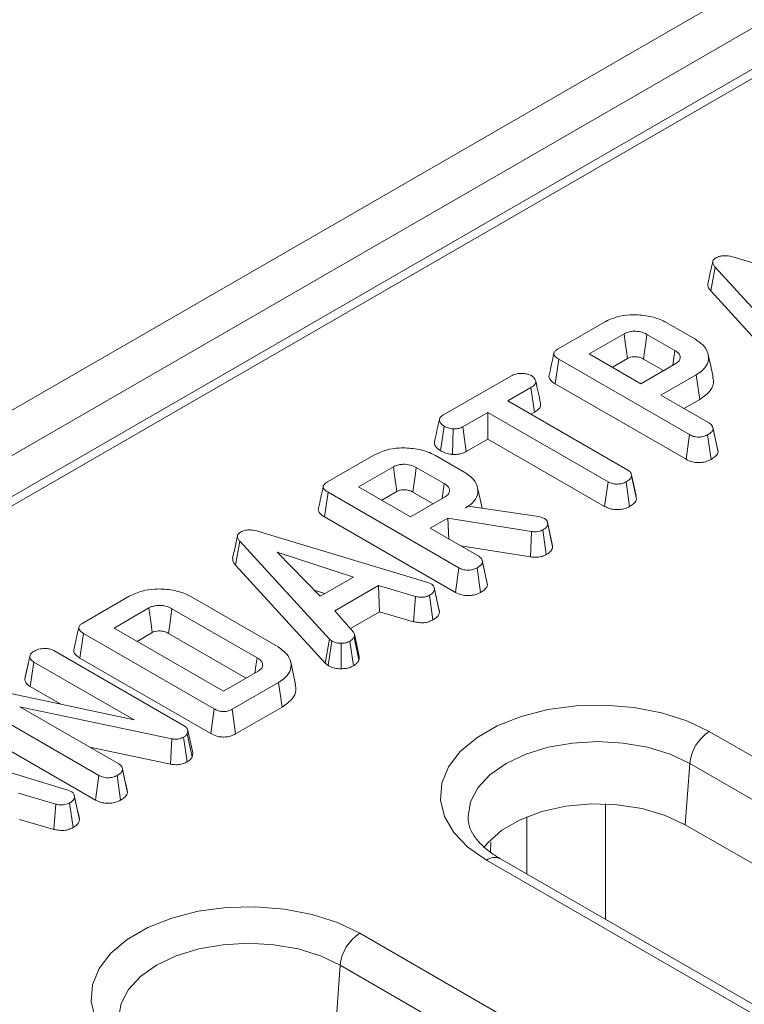
# Model space of a CAD drawing. Units: millimetres. Extents: x -1798 to 7132, y -31 to 4936.
# Drawn here: x 4481 to 4585, y 2588 to 2730 of the extents above; entities that cross this region are included whole.
import ezdxf

# ---------------------------------------------------------------- set-up
doc = ezdxf.new("R2010")
doc.units = ezdxf.units.MM
doc.header["$LTSCALE"] = 10

msp = doc.modelspace()

# ---------------------------------------------------------------- linework, layer by layer
at = {"color": 7, "linetype": 'Continuous', "lineweight": 15}
for p, q in [((3464.405, 2087.692), (4877.205, 2903.284)), ((3470.062, 2084.427), (4882.862, 2900.018)), ((4741.68, 2812.61), (4326.924, 2573.177)), ((4743.661, 2812.402), (4328.942, 2572.989)), ((4584.294, 2695.898), (4608.329, 2688.627)), ((4580.635, 2691.127), (4581.266, 2694.574)), ((4594.157, 2680.466), (4581.266, 2694.574)), ((4580.635, 2691.127), (4593.554, 2676.988)), ((4558.643, 2682.776), (4565.335, 2686.639)), ((4574.222, 2686.582), (4578.423, 2684.157)), ((4568.152, 2684.956), (4563.136, 2682.06)), ((4575.462, 2682.556), (4571.449, 2684.873)), ((4558.233, 2677.738), (4558.737, 2681.289)), ((4577.568, 2670.418), (4558.737, 2681.289)), ((4563.136, 2682.06), (4570.589, 2677.757)), ((4566.463, 2680.139), (4568.638, 2681.394)), ((4570.96, 2681.313), (4573.855, 2679.642)), ((4570.589, 2677.757), (4575.606, 2680.653)), ((4542.058, 2673.201), (4551.849, 2678.854)), ((4578.557, 2679.047), (4573.456, 2676.102)), ((4579.063, 2675.497), (4578.557, 2679.047)), ((4554.72, 2677.201), (4551.397, 2675.283)), ((4555.228, 2673.652), (4554.72, 2677.201)), ((4558.233, 2677.738), (4577.076, 2666.86)), ((4551.397, 2675.283), (4568.709, 2665.289)), ((4573.456, 2676.102), (4580.443, 2672.068)), ((4576.783, 2674.181), (4579.063, 2675.497)), ((4548.53, 2673.628), (4544.92, 2671.544)), ((4565.842, 2663.634), (4548.53, 2673.628)), ((4548.53, 2669.786), (4548.53, 2673.628)), ((4554.724, 2673.362), (4555.228, 2673.652)), ((4541.721, 2668.09), (4542.224, 2671.642)), ((4543.438, 2667.563), (4543.518, 2671.236)), ((4545.406, 2667.982), (4544.92, 2671.544)), ((4581.688, 2667.943), (4580.981, 2671.225)), ((4545.406, 2667.982), (4548.53, 2669.786)), ((4548.53, 2669.786), (4565.35, 2660.076)), ((4577.076, 2666.86), (4577.568, 2670.418)), ((4580.688, 2666.836), (4580.192, 2670.393)), ((4581.688, 2667.943), (4581.619, 2668.312)), ((4525.419, 2663.596), (4532.111, 2667.459)), ((4540.997, 2667.402), (4545.199, 2664.976)), ((4534.928, 2665.775), (4529.911, 2662.879)), ((4542.238, 2663.376), (4538.225, 2665.693)), ((4569.214, 2664.635), (4569.192, 2664.736)), ((4569.944, 2661.164), (4569.237, 2664.446)), ((4529.911, 2662.879), (4537.365, 2658.577)), ((4565.35, 2660.076), (4565.842, 2663.634)), ((4568.949, 2660.059), (4568.453, 2663.616)), ((4525.008, 2658.558), (4525.513, 2662.109)), ((4544.343, 2651.238), (4525.513, 2662.109)), ((4533.239, 2660.958), (4535.414, 2662.214)), ((4537.365, 2658.577), (4542.381, 2661.473)), ((4537.736, 2662.133), (4540.63, 2660.462)), ((4545.329, 2659.864), (4545.714, 2660.087)), ((4545.714, 2660.087), (4555.805, 2658.621)), ((4525.008, 2658.558), (4543.851, 2647.68)), ((4542.744, 2658.372), (4540.231, 2656.922)), ((4554.82, 2656.459), (4542.744, 2658.372)), ((4542.912, 2655.374), (4542.744, 2658.372)), ((4555.805, 2658.621), (4556.181, 2658.517)), ((4556.181, 2658.517), (4556.71, 2658.331)), ((4540.231, 2656.922), (4547.219, 2652.888)), ((4557.109, 2657.821), (4557.107, 2657.83)), ((4557.865, 2654.257), (4557.158, 2657.535)), ((4515.839, 2656.379), (4539.874, 2649.108)), ((4554.662, 2652.796), (4554.82, 2656.459)), ((4556.937, 2653.125), (4556.446, 2656.684)), ((4512.179, 2651.608), (4512.811, 2655.055)), ((4525.702, 2640.948), (4512.811, 2655.055)), ((4544.624, 2654.386), (4554.662, 2652.796)), ((4529.196, 2649.889), (4518.195, 2653.468)), ((4518.195, 2653.468), (4524.394, 2647.117)), ((4512.179, 2651.608), (4525.098, 2637.469)), ((4543.851, 2647.68), (4544.343, 2651.238)), ((4547.464, 2647.656), (4546.968, 2651.213)), ((4548.464, 2648.763), (4547.756, 2652.045)), ((4524.394, 2647.117), (4529.196, 2649.889)), ((4532.783, 2648.651), (4526.504, 2645.025)), ((4538.118, 2647.097), (4532.783, 2648.651)), ((4532.921, 2644.888), (4532.783, 2648.651)), ((4539.874, 2649.108), (4540.362, 2648.919)), ((4548.464, 2648.763), (4548.395, 2649.131)), ((4490.188, 2643.257), (4496.879, 2647.12)), ((4505.744, 2647.076), (4518.303, 2639.826)), ((4523.535, 2647.997), (4525.059, 2647.501)), ((4537.838, 2643.456), (4538.118, 2647.097)), ((4540.619, 2643.704), (4540.129, 2647.265)), ((4541.543, 2644.808), (4540.837, 2648.092)), ((4499.697, 2645.437), (4494.68, 2642.541)), ((4515.284, 2638.259), (4503.029, 2645.334)), ((4526.504, 2645.025), (4529.2, 2641.943)), ((4528.737, 2642.473), (4532.921, 2644.888)), ((4532.921, 2644.888), (4537.838, 2643.456)), ((4494.68, 2642.541), (4510.447, 2633.439)), ((4489.777, 2638.22), (4490.282, 2641.77)), ((4509.112, 2630.9), (4490.282, 2641.77)), ((4498.008, 2640.62), (4500.183, 2641.875)), ((4502.539, 2641.774), (4513.712, 2635.324)), ((4529.967, 2637.906), (4529.272, 2641.25)), ((4525.098, 2637.469), (4525.702, 2640.948)), ((4525.519, 2637.12), (4526.051, 2640.658)), ((4526.051, 2640.658), (4525.702, 2640.948)), ((4527.42, 2636.672), (4527.399, 2640.345)), ((4529.196, 2637.109), (4528.672, 2640.65)), ((4481.824, 2635.153), (4482.534, 2638.42)), ((4485.992, 2639.299), (4504.71, 2628.493)), ((4482.62, 2634.094), (4483.129, 2637.641)), ((4497.561, 2629.31), (4483.129, 2637.641)), ((4489.777, 2638.22), (4508.619, 2627.342)), ((4520.838, 2634.392), (4520.137, 2637.613)), ((4525.098, 2637.469), (4525.519, 2637.12)), ((4510.447, 2633.439), (4515.463, 2636.335)), ((4482.62, 2634.094), (4487.007, 2631.561)), ((4518.379, 2634.709), (4511.688, 2630.846)), ((4518.885, 2631.159), (4518.379, 2634.709)), ((4475.954, 2633.918), (4497.561, 2629.31)), ((4492.5, 2621.31), (4473.772, 2632.121)), ((4503.012, 2626.572), (4481.109, 2631.195)), ((4481.109, 2631.195), (4495.375, 2622.96)), ((4508.619, 2627.342), (4509.112, 2630.9)), ((4512.176, 2627.286), (4511.688, 2630.846)), ((4512.176, 2627.286), (4518.885, 2631.159)), ((4473.264, 2628.572), (4492.008, 2617.752)), ((4505.328, 2627.779), (4505.234, 2627.28)), ((4505.924, 2623.914), (4505.234, 2627.28)), ((4506.041, 2624.532), (4505.328, 2627.779)), ((4580.425, 2627.62), (4781.526, 2511.527)), ((4463.995, 2626.451), (4488.03, 2619.18)), ((4502.798, 2622.917), (4503.012, 2626.572)), ((4505.202, 2623.259), (4504.71, 2626.818)), ((4491.212, 2625.363), (4502.798, 2622.917)), ((4505.924, 2623.914), (4506.041, 2624.532)), ((4577.607, 2623.012), (4576.967, 2614.192)), ((4778.709, 2506.919), (4577.607, 2623.012)), ((4492.008, 2617.752), (4492.5, 2621.31)), ((4495.62, 2617.728), (4495.125, 2621.284)), ((4495.893, 2622.271), (4495.866, 2622.395)), ((4496.621, 2618.835), (4495.913, 2622.117)), ((4486.275, 2617.168), (4480.94, 2618.722)), ((4488.03, 2619.18), (4488.519, 2618.991)), ((4485.995, 2613.527), (4486.275, 2617.168)), ((4488.775, 2613.776), (4488.286, 2617.336)), ((4489.7, 2614.88), (4488.994, 2618.164)), ((4481.078, 2614.96), (4485.995, 2613.527)), ((4778.068, 2498.099), (4576.967, 2614.192)), ((4749.438, 2493.002), (4548.336, 2609.095)), ((4751.437, 2493.2), (4550.336, 2609.294)), ((4530.079, 2598.556), (4731.18, 2482.463)), ((4527.261, 2593.948), (4526.621, 2585.128)), ((4728.363, 2477.854), (4527.261, 2593.948))]:
    msp.add_line(p, q, dxfattribs=at)
at = {"color": 8, "linetype": 'Continuous', "lineweight": 15}
for p, q in [((4565.491, 2617.182), (4565.5, 2600.54)), ((4554.134, 2607.101), (4554.13, 2615.327)), ((4548.952, 2611.695), (4548.915, 2610.254))]:
    msp.add_line(p, q, dxfattribs=at)
at = {"color": 7, "linetype": 'Continuous', "lineweight": 15, "flags": 128}
for points in [[(4580.924, 2695.351), (4580.573, 2693.732), (4580.221, 2692.113)], [(4568.638, 2681.394), (4568.493, 2682.458), (4568.323, 2683.707), (4568.152, 2684.956)], [(4570.96, 2681.313), (4571.106, 2682.376), (4571.278, 2683.625), (4571.449, 2684.873)], [(4575.154, 2680.392), (4575.157, 2680.414), (4575.462, 2682.556)], [(4580.979, 2678.69), (4580.628, 2680.299), (4580.278, 2681.909)], [(4581.627, 2668.312), (4581.28, 2669.908), (4580.933, 2671.504)], [(4535.414, 2662.214), (4535.269, 2663.278), (4535.098, 2664.527), (4534.928, 2665.775)], [(4537.736, 2662.133), (4537.882, 2663.196), (4538.053, 2664.445), (4538.225, 2665.693)], [(4569.884, 2661.547), (4569.538, 2663.141), (4569.222, 2664.596)], [(4541.929, 2661.212), (4541.933, 2661.234), (4542.238, 2663.376)], [(4547.691, 2659.8), (4547.404, 2661.117), (4547.054, 2662.727)], [(4557.799, 2654.642), (4557.453, 2656.236), (4557.117, 2657.785)], [(4512.469, 2655.832), (4512.117, 2654.213), (4511.765, 2652.595)], [(4548.402, 2649.132), (4548.056, 2650.728), (4547.709, 2652.324)], [(4541.486, 2645.213), (4541.139, 2646.809), (4540.792, 2648.405)], [(4500.183, 2641.875), (4500.011, 2643.136), (4499.697, 2645.437)], [(4502.539, 2641.774), (4502.713, 2643.034), (4503.029, 2645.334)], [(4530.006, 2638.436), (4529.654, 2640.056), (4529.302, 2641.676)], [(4514.969, 2636.05), (4515.117, 2637.087), (4515.284, 2638.259)], [(4548.336, 2609.095), (4545.661, 2610.955), (4543.624, 2613.067), (4542.293, 2615.359), (4541.715, 2617.753), (4541.908, 2620.167), (4542.867, 2622.52), (4544.558, 2624.732), (4546.924, 2626.726), (4549.885, 2628.435), (4553.34, 2629.801), (4557.17, 2630.777), (4561.246, 2631.331), (4565.429, 2631.442), (4569.576, 2631.109), (4573.546, 2630.34), (4577.204, 2629.164), (4580.425, 2627.62)], [(4496.559, 2619.204), (4496.212, 2620.8), (4495.898, 2622.246)], [(4489.642, 2615.285), (4489.295, 2616.881), (4488.949, 2618.476)], [(4576.967, 2614.192), (4574.075, 2615.544), (4570.76, 2616.519), (4567.165, 2617.075), (4563.449, 2617.188), (4559.774, 2616.852), (4556.3, 2616.082), (4553.179, 2614.912), (4550.548, 2613.393), (4548.521, 2611.591), (4548.004, 2610.952)], [(4497.99, 2580.031), (4495.315, 2581.891), (4493.278, 2584.003), (4491.947, 2586.295), (4491.369, 2588.689), (4491.562, 2591.103), (4492.521, 2593.456), (4494.212, 2595.667), (4496.578, 2597.662), (4499.539, 2599.371), (4502.994, 2600.737), (4506.824, 2601.713), (4510.9, 2602.267), (4515.083, 2602.378), (4519.23, 2602.044), (4523.2, 2601.276), (4526.858, 2600.1), (4530.079, 2598.556)]]:
    msp.add_lwpolyline(points, dxfattribs=at)
at = {"color": 8, "linetype": 'Continuous', "lineweight": 15, "flags": 128}
for points in [[(4577.607, 2623.012), (4574.773, 2624.355), (4571.539, 2625.353), (4568.03, 2625.967), (4564.381, 2626.175), (4560.732, 2625.967), (4557.223, 2625.353), (4553.989, 2624.355), (4551.154, 2623.012), (4548.828, 2621.375), (4547.099, 2619.509), (4546.035, 2617.483), (4545.675, 2615.376), (4545.7, 2614.824)], [(4527.261, 2593.948), (4524.427, 2595.291), (4521.193, 2596.288), (4517.684, 2596.903), (4514.035, 2597.11), (4510.386, 2596.903), (4506.877, 2596.288), (4503.643, 2595.291), (4500.808, 2593.948), (4498.482, 2592.311), (4496.753, 2590.444), (4495.689, 2588.419), (4495.329, 2586.312), (4495.354, 2585.759)]]:
    msp.add_lwpolyline(points, dxfattribs=at)
at = {"color": 7, "linetype": 'Continuous', "lineweight": 15}
for centre in [(4583.792, 2622.396), (4533.446, 2593.332)]:
    msp.add_arc(centre, 6.215, 122.80086, 174.311, dxfattribs=at)
at = {"color": 8, "linetype": 'Continuous', "lineweight": 15}
msp.add_arc((4549.506, 2607.485), 1.99, 65.32864, 125.98182, dxfattribs=at)
at = {"color": 7, "linetype": 'Continuous', "lineweight": 15}
for points, knots in [([(4581.266, 2694.574), (4581.176, 2694.69), (4580.993, 2694.923), (4580.888, 2695.27), (4580.977, 2695.583), (4581.175, 2695.772), (4581.319, 2695.864), (4581.356, 2695.888)], [0, 0, 0, 0, 0.2699277, 0.5421936, 0.7364882, 0.9314971, 1, 1, 1, 1]), ([(4581.356, 2695.888), (4581.546, 2695.978), (4581.893, 2696.144), (4582.546, 2696.223), (4583.366, 2696.167), (4583.921, 2696.006), (4584.294, 2695.898)], [0, 0, 0, 0, 0.2291835, 0.4194703, 0.6096959, 1, 1, 1, 1]), ([(4580.23, 2692.113), (4580.229, 2691.987), (4580.228, 2691.643), (4580.477, 2691.327), (4580.635, 2691.127)], [0, 0, 0, 0, 0.36662385, 1, 1, 1, 1]), ([(4565.335, 2686.639), (4565.906, 2686.918), (4566.964, 2687.435), (4569.11, 2687.738), (4571.302, 2687.626), (4573.107, 2687.171), (4573.946, 2686.728), (4574.222, 2686.582)], [0, 0, 0, 0, 0.2250749, 0.4168077, 0.6542636, 0.8865042, 1, 1, 1, 1]), ([(4571.449, 2684.873), (4571.17, 2685.006), (4570.63, 2685.263), (4569.686, 2685.349), (4568.903, 2685.267), (4568.437, 2685.105), (4568.211, 2684.986), (4568.152, 2684.956)], [0, 0, 0, 0, 0.2917651, 0.5642894, 0.7497236, 0.934852, 1, 1, 1, 1]), ([(4578.423, 2684.157), (4578.901, 2683.823), (4579.861, 2683.154), (4580.39, 2681.873), (4580.295, 2680.617), (4579.523, 2679.656), (4578.813, 2679.208), (4578.557, 2679.047)], [0, 0, 0, 0, 0.2268153, 0.4551967, 0.6788983, 0.8841886, 1, 1, 1, 1]), ([(4558.737, 2681.289), (4558.506, 2681.442), (4558.172, 2681.661), (4558.014, 2682.035), (4558.09, 2682.326), (4558.326, 2682.576), (4558.55, 2682.717), (4558.643, 2682.776)], [0, 0, 0, 0, 0.3516122, 0.5062891, 0.6620486, 0.8603021, 1, 1, 1, 1]), ([(4575.606, 2680.653), (4575.782, 2680.779), (4576.137, 2681.032), (4576.29, 2681.506), (4576.176, 2681.95), (4575.872, 2682.302), (4575.584, 2682.481), (4575.462, 2682.556)], [0, 0, 0, 0, 0.2262579, 0.4548795, 0.6561442, 0.8543617, 1, 1, 1, 1]), ([(4558.049, 2682.144), (4557.934, 2681.614), (4557.703, 2680.553), (4557.475, 2679.503), (4557.361, 2678.977)], [0, 0, 0, 0, 0.4999792, 1, 1, 1, 1]), ([(4568.638, 2681.394), (4568.785, 2681.466), (4569.049, 2681.595), (4569.611, 2681.667), (4570.196, 2681.623), (4570.665, 2681.473), (4570.888, 2681.352), (4570.96, 2681.313)], [0, 0, 0, 0, 0.2182683, 0.3947526, 0.6469963, 0.8850748, 1, 1, 1, 1]), ([(4551.849, 2678.854), (4552.073, 2678.965), (4552.451, 2679.154), (4553.206, 2679.272), (4553.895, 2679.217), (4554.48, 2679.099), (4554.742, 2678.97), (4554.837, 2678.924)], [0, 0, 0, 0, 0.2651869, 0.4480003, 0.6897129, 0.8871458, 1, 1, 1, 1]), ([(4554.837, 2678.924), (4555.021, 2678.762), (4555.327, 2678.494), (4555.484, 2678.074), (4555.381, 2677.715), (4555.092, 2677.431), (4554.83, 2677.269), (4554.72, 2677.201)], [0, 0, 0, 0, 0.29891365, 0.49822207, 0.65322749, 0.85591567, 1, 1, 1, 1]), ([(4556.125, 2674.962), (4556.011, 2675.487), (4555.784, 2676.536), (4555.553, 2677.594), (4555.438, 2678.123)], [0, 0, 0, 0, 0.5000199, 1, 1, 1, 1]), ([(4557.373, 2678.975), (4557.365, 2678.959), (4557.288, 2678.815), (4557.383, 2678.492), (4557.687, 2678.08), (4558.055, 2677.849), (4558.233, 2677.738)], [0, 0, 0, 0, 0.0364924, 0.3256842, 0.6751365, 1, 1, 1, 1]), ([(4579.063, 2675.497), (4579.623, 2675.897), (4580.711, 2676.675), (4581.157, 2677.875), (4580.962, 2678.517), (4580.911, 2678.684)], [0, 0, 0, 0, 0.4396288, 0.853956, 1, 1, 1, 1]), ([(4555.228, 2673.652), (4555.437, 2673.788), (4555.826, 2674.039), (4556.168, 2674.503), (4556.136, 2674.811), (4556.12, 2674.962)], [0, 0, 0, 0, 0.3721967, 0.6915823, 1, 1, 1, 1]), ([(4541.542, 2672.588), (4541.428, 2672.068), (4541.196, 2671.019), (4540.968, 2669.972), (4540.853, 2669.443)], [0, 0, 0, 0, 0.4951036, 1, 1, 1, 1]), ([(4542.224, 2671.642), (4542.05, 2671.773), (4541.703, 2672.035), (4541.503, 2672.454), (4541.583, 2672.8), (4541.787, 2673.028), (4541.975, 2673.148), (4542.058, 2673.201)], [0, 0, 0, 0, 0.28318596, 0.56607684, 0.72157943, 0.87618158, 1, 1, 1, 1]), ([(4543.518, 2671.236), (4543.289, 2671.276), (4542.936, 2671.337), (4542.509, 2671.489), (4542.319, 2671.59), (4542.224, 2671.642)], [0, 0, 0, 0, 0.479636, 0.7368306, 1, 1, 1, 1]), ([(4544.92, 2671.544), (4544.736, 2671.455), (4544.366, 2671.278), (4543.835, 2671.236), (4543.558, 2671.236), (4543.518, 2671.236)], [0, 0, 0, 0, 0.458262, 0.9224642, 1, 1, 1, 1]), ([(4580.981, 2671.225), (4580.961, 2671.146), (4580.912, 2670.948), (4580.621, 2670.663), (4580.337, 2670.484), (4580.192, 2670.393)], [0, 0, 0, 0, 0.2478694, 0.6149449, 1, 1, 1, 1]), ([(4580.443, 2672.068), (4580.53, 2672.011), (4580.746, 2671.87), (4580.936, 2671.574), (4580.966, 2671.344), (4580.981, 2671.225)], [0, 0, 0, 0, 0.2462734, 0.613022, 1, 1, 1, 1]), ([(4580.192, 2670.393), (4579.979, 2670.295), (4579.605, 2670.123), (4578.967, 2670.048), (4578.381, 2670.084), (4577.917, 2670.229), (4577.662, 2670.367), (4577.568, 2670.418)], [0, 0, 0, 0, 0.2742471, 0.4791666, 0.64396421, 0.86755496, 1, 1, 1, 1]), ([(4532.111, 2667.459), (4532.682, 2667.738), (4533.74, 2668.255), (4535.886, 2668.557), (4538.078, 2668.446), (4539.883, 2667.991), (4540.722, 2667.547), (4540.997, 2667.402)], [0, 0, 0, 0, 0.2250749, 0.4168077, 0.6542636, 0.8865042, 1, 1, 1, 1]), ([(4540.869, 2669.443), (4540.859, 2669.323), (4540.829, 2668.972), (4541.143, 2668.486), (4541.561, 2668.199), (4541.721, 2668.09)], [0, 0, 0, 0, 0.2418962, 0.7091126, 1, 1, 1, 1]), ([(4541.721, 2668.09), (4541.958, 2667.973), (4542.418, 2667.746), (4543.047, 2667.614), (4543.385, 2667.57), (4543.438, 2667.563)], [0, 0, 0, 0, 0.4704347, 0.9173057, 1, 1, 1, 1]), ([(4543.438, 2667.563), (4543.55, 2667.562), (4543.933, 2667.561), (4544.59, 2667.634), (4545.112, 2667.827), (4545.359, 2667.958), (4545.406, 2667.982)], [0, 0, 0, 0, 0.1556199, 0.5332525, 0.9117334, 1, 1, 1, 1]), ([(4577.076, 2666.86), (4577.373, 2666.717), (4577.864, 2666.48), (4578.748, 2666.365), (4579.532, 2666.42), (4580.201, 2666.588), (4580.55, 2666.766), (4580.688, 2666.836)], [0, 0, 0, 0, 0.2833678, 0.469376, 0.6548049, 0.8635454, 1, 1, 1, 1]), ([(4580.688, 2666.836), (4580.872, 2666.952), (4581.244, 2667.187), (4581.601, 2667.571), (4581.664, 2667.837), (4581.688, 2667.943)], [0, 0, 0, 0, 0.3699924, 0.7497512, 1, 1, 1, 1]), ([(4538.225, 2665.693), (4537.946, 2665.826), (4537.406, 2666.083), (4536.461, 2666.169), (4535.679, 2666.087), (4535.212, 2665.925), (4534.987, 2665.806), (4534.928, 2665.775)], [0, 0, 0, 0, 0.2917651, 0.5642894, 0.7497236, 0.934852, 1, 1, 1, 1]), ([(4568.709, 2665.289), (4568.825, 2665.207), (4569.098, 2665.015), (4569.219, 2664.705), (4569.233, 2664.505), (4569.237, 2664.446)], [0, 0, 0, 0, 0.34261771, 0.80695997, 1, 1, 1, 1]), ([(4545.199, 2664.976), (4545.677, 2664.643), (4546.636, 2663.974), (4547.166, 2662.693), (4547.07, 2661.436), (4546.297, 2660.474), (4545.585, 2660.026), (4545.329, 2659.864)], [0, 0, 0, 0, 0.2266857, 0.454936, 0.6785093, 0.883956, 1, 1, 1, 1]), ([(4569.237, 2664.446), (4569.213, 2664.352), (4569.153, 2664.123), (4568.826, 2663.85), (4568.56, 2663.683), (4568.453, 2663.616)], [0, 0, 0, 0, 0.2915826, 0.7161631, 1, 1, 1, 1]), ([(4524.825, 2662.964), (4524.709, 2662.434), (4524.478, 2661.373), (4524.25, 2660.323), (4524.136, 2659.797)], [0, 0, 0, 0, 0.4999792, 1, 1, 1, 1]), ([(4525.513, 2662.109), (4525.281, 2662.262), (4524.948, 2662.481), (4524.789, 2662.855), (4524.865, 2663.146), (4525.102, 2663.396), (4525.326, 2663.537), (4525.419, 2663.596)], [0, 0, 0, 0, 0.3516122, 0.5062891, 0.6620486, 0.8603021, 1, 1, 1, 1]), ([(4535.414, 2662.214), (4535.56, 2662.285), (4535.825, 2662.415), (4536.386, 2662.487), (4536.972, 2662.443), (4537.441, 2662.293), (4537.663, 2662.172), (4537.736, 2662.133)], [0, 0, 0, 0, 0.2182683, 0.3947526, 0.6469963, 0.8850748, 1, 1, 1, 1]), ([(4542.381, 2661.473), (4542.558, 2661.599), (4542.912, 2661.852), (4543.066, 2662.326), (4542.952, 2662.77), (4542.648, 2663.122), (4542.36, 2663.3), (4542.238, 2663.376)], [0, 0, 0, 0, 0.2262579, 0.4548795, 0.6561442, 0.8543617, 1, 1, 1, 1]), ([(4568.453, 2663.616), (4568.264, 2663.527), (4567.883, 2663.349), (4567.22, 2663.264), (4566.584, 2663.321), (4566.147, 2663.466), (4565.913, 2663.595), (4565.842, 2663.634)], [0, 0, 0, 0, 0.24759548, 0.49799697, 0.66780777, 0.89936803, 1, 1, 1, 1]), ([(4568.949, 2660.059), (4569.113, 2660.163), (4569.472, 2660.389), (4569.852, 2660.765), (4569.917, 2661.047), (4569.944, 2661.164)], [0, 0, 0, 0, 0.331806, 0.7247752, 1, 1, 1, 1]), ([(4524.149, 2659.795), (4524.14, 2659.779), (4524.064, 2659.635), (4524.158, 2659.312), (4524.462, 2658.9), (4524.831, 2658.669), (4525.008, 2658.558)], [0, 0, 0, 0, 0.0364924, 0.3256842, 0.6751365, 1, 1, 1, 1]), ([(4565.35, 2660.076), (4565.558, 2659.971), (4565.966, 2659.766), (4566.739, 2659.6), (4567.54, 2659.611), (4568.319, 2659.756), (4568.735, 2659.956), (4568.949, 2660.059)], [0, 0, 0, 0, 0.2052079, 0.4016416, 0.5992742, 0.793445, 1, 1, 1, 1]), ([(4556.71, 2658.331), (4556.813, 2658.25), (4557.01, 2658.095), (4557.126, 2657.813), (4557.147, 2657.628), (4557.158, 2657.535)], [0, 0, 0, 0, 0.34936929, 0.66979772, 1, 1, 1, 1]), ([(4557.158, 2657.535), (4557.138, 2657.439), (4557.09, 2657.213), (4556.824, 2656.919), (4556.558, 2656.754), (4556.446, 2656.684)], [0, 0, 0, 0, 0.2985526, 0.7044594, 1, 1, 1, 1]), ([(4512.811, 2655.055), (4512.72, 2655.171), (4512.537, 2655.404), (4512.432, 2655.752), (4512.522, 2656.065), (4512.719, 2656.253), (4512.863, 2656.345), (4512.9, 2656.369)], [0, 0, 0, 0, 0.2699277, 0.5421936, 0.7364882, 0.9314971, 1, 1, 1, 1]), ([(4512.9, 2656.369), (4513.09, 2656.46), (4513.438, 2656.625), (4514.09, 2656.704), (4514.911, 2656.649), (4515.466, 2656.488), (4515.839, 2656.379)], [0, 0, 0, 0, 0.22918354, 0.41947027, 0.60969591, 1, 1, 1, 1]), ([(4556.446, 2656.684), (4556.29, 2656.608), (4556.019, 2656.474), (4555.431, 2656.394), (4555.051, 2656.435), (4554.82, 2656.459)], [0, 0, 0, 0, 0.3443908, 0.6023018, 1, 1, 1, 1]), ([(4556.937, 2653.125), (4557.08, 2653.215), (4557.44, 2653.44), (4557.78, 2653.834), (4557.841, 2654.137), (4557.865, 2654.257)], [0, 0, 0, 0, 0.2868563, 0.7168677, 1, 1, 1, 1]), ([(4557.865, 2654.257), (4557.865, 2654.373), (4557.865, 2654.504), (4557.798, 2654.627), (4557.791, 2654.641)], [0, 0, 0, 0, 0.8866805, 1, 1, 1, 1]), ([(4511.774, 2652.595), (4511.774, 2652.469), (4511.772, 2652.124), (4512.021, 2651.808), (4512.179, 2651.608)], [0, 0, 0, 0, 0.3666238, 1, 1, 1, 1]), ([(4547.219, 2652.888), (4547.305, 2652.831), (4547.521, 2652.689), (4547.712, 2652.394), (4547.741, 2652.164), (4547.756, 2652.045)], [0, 0, 0, 0, 0.24627344, 0.61302203, 1, 1, 1, 1]), ([(4554.662, 2652.796), (4554.882, 2652.773), (4555.331, 2652.725), (4556.032, 2652.771), (4556.568, 2652.938), (4556.841, 2653.076), (4556.937, 2653.125)], [0, 0, 0, 0, 0.2734089, 0.5556511, 0.8441082, 1, 1, 1, 1]), ([(4546.968, 2651.213), (4546.754, 2651.114), (4546.381, 2650.943), (4545.743, 2650.868), (4545.156, 2650.904), (4544.692, 2651.049), (4544.438, 2651.187), (4544.343, 2651.238)], [0, 0, 0, 0, 0.2742471, 0.4791666, 0.6439642, 0.867555, 1, 1, 1, 1]), ([(4547.756, 2652.045), (4547.736, 2651.965), (4547.687, 2651.768), (4547.397, 2651.483), (4547.113, 2651.304), (4546.968, 2651.213)], [0, 0, 0, 0, 0.2478694, 0.6149449, 1, 1, 1, 1]), ([(4540.362, 2648.919), (4540.485, 2648.825), (4540.762, 2648.61), (4540.826, 2648.304), (4540.835, 2648.125), (4540.837, 2648.092)], [0, 0, 0, 0, 0.3934881, 0.890092, 1, 1, 1, 1]), ([(4547.464, 2647.656), (4547.647, 2647.772), (4548.019, 2648.007), (4548.377, 2648.391), (4548.439, 2648.657), (4548.464, 2648.763)], [0, 0, 0, 0, 0.3699924, 0.7497512, 1, 1, 1, 1]), ([(4496.879, 2647.12), (4497.466, 2647.404), (4498.536, 2647.923), (4500.685, 2648.23), (4502.894, 2648.11), (4504.675, 2647.647), (4505.499, 2647.207), (4505.744, 2647.076)], [0, 0, 0, 0, 0.2308384, 0.4210445, 0.6578235, 0.8985208, 1, 1, 1, 1]), ([(4540.129, 2647.265), (4539.977, 2647.192), (4539.713, 2647.066), (4539.247, 2646.963), (4538.707, 2646.976), (4538.344, 2647.05), (4538.118, 2647.097)], [0, 0, 0, 0, 0.2707542, 0.4702363, 0.6714804, 1, 1, 1, 1]), ([(4540.837, 2648.092), (4540.794, 2647.946), (4540.708, 2647.652), (4540.35, 2647.402), (4540.153, 2647.279), (4540.129, 2647.265)], [0, 0, 0, 0, 0.4665119, 0.9351624, 1, 1, 1, 1]), ([(4543.851, 2647.68), (4544.148, 2647.537), (4544.64, 2647.3), (4545.524, 2647.185), (4546.307, 2647.24), (4546.977, 2647.408), (4547.326, 2647.586), (4547.464, 2647.656)], [0, 0, 0, 0, 0.2833678, 0.469376, 0.6548049, 0.8635454, 1, 1, 1, 1]), ([(4503.029, 2645.334), (4502.792, 2645.451), (4502.345, 2645.672), (4501.501, 2645.814), (4500.731, 2645.797), (4500.11, 2645.651), (4499.825, 2645.503), (4499.697, 2645.437)], [0, 0, 0, 0, 0.250014, 0.4708188, 0.6916074, 0.8617838, 1, 1, 1, 1]), ([(4540.619, 2643.704), (4540.75, 2643.787), (4541.093, 2644.001), (4541.448, 2644.379), (4541.516, 2644.684), (4541.543, 2644.808)], [0, 0, 0, 0, 0.2684304, 0.6998989, 1, 1, 1, 1]), ([(4541.543, 2644.808), (4541.55, 2644.922), (4541.558, 2645.06), (4541.482, 2645.188), (4541.469, 2645.21)], [0, 0, 0, 0, 0.8294342, 1, 1, 1, 1]), ([(4489.594, 2642.626), (4489.478, 2642.095), (4489.247, 2641.035), (4489.019, 2639.984), (4488.905, 2639.459)], [0, 0, 0, 0, 0.4999792, 1, 1, 1, 1]), ([(4490.282, 2641.77), (4490.05, 2641.923), (4489.717, 2642.143), (4489.558, 2642.516), (4489.634, 2642.807), (4489.87, 2643.058), (4490.095, 2643.199), (4490.188, 2643.257)], [0, 0, 0, 0, 0.3516122, 0.5062891, 0.6620486, 0.8603021, 1, 1, 1, 1]), ([(4537.838, 2643.456), (4538.044, 2643.413), (4538.511, 2643.317), (4539.281, 2643.27), (4540.039, 2643.428), (4540.429, 2643.614), (4540.619, 2643.704)], [0, 0, 0, 0, 0.21920594, 0.49613932, 0.75464982, 1, 1, 1, 1]), ([(4500.183, 2641.875), (4500.317, 2641.944), (4500.568, 2642.072), (4501.103, 2642.14), (4501.653, 2642.112), (4502.165, 2641.974), (4502.422, 2641.837), (4502.539, 2641.774)], [0, 0, 0, 0, 0.2006752, 0.373807, 0.6039203, 0.8182215, 1, 1, 1, 1]), ([(4529.272, 2641.25), (4529.199, 2641.144), (4529.088, 2640.983), (4528.856, 2640.792), (4528.733, 2640.698), (4528.672, 2640.65)], [0, 0, 0, 0, 0.4889099, 0.7441043, 1, 1, 1, 1]), ([(4529.2, 2641.943), (4529.248, 2641.833), (4529.323, 2641.664), (4529.301, 2641.43), (4529.281, 2641.31), (4529.272, 2641.25)], [0, 0, 0, 0, 0.4825491, 0.7406725, 1, 1, 1, 1]), ([(4518.303, 2639.826), (4518.851, 2639.425), (4519.868, 2638.681), (4520.294, 2637.285), (4520.012, 2636.01), (4519.134, 2635.17), (4518.528, 2634.8), (4518.379, 2634.709)], [0, 0, 0, 0, 0.2663312, 0.4942328, 0.729752, 0.9337259, 1, 1, 1, 1]), ([(4527.399, 2640.345), (4527.169, 2640.351), (4526.706, 2640.363), (4526.284, 2640.537), (4526.083, 2640.641), (4526.051, 2640.658)], [0, 0, 0, 0, 0.454953, 0.9137831, 1, 1, 1, 1]), ([(4528.672, 2640.65), (4528.503, 2640.568), (4528.163, 2640.403), (4527.682, 2640.352), (4527.431, 2640.346), (4527.399, 2640.345)], [0, 0, 0, 0, 0.4635565, 0.932057, 1, 1, 1, 1]), ([(4482.534, 2638.42), (4482.563, 2638.549), (4482.609, 2638.748), (4482.832, 2638.993), (4482.999, 2639.101), (4483.085, 2639.157)], [0, 0, 0, 0, 0.4708947, 0.7294275, 1, 1, 1, 1]), ([(4483.129, 2637.641), (4482.98, 2637.748), (4482.68, 2637.962), (4482.567, 2638.252), (4482.537, 2638.403), (4482.534, 2638.42)], [0, 0, 0, 0, 0.470492, 0.9425638, 1, 1, 1, 1]), ([(4483.085, 2639.157), (4483.277, 2639.255), (4483.573, 2639.405), (4484.062, 2639.539), (4484.337, 2639.568), (4484.478, 2639.583)], [0, 0, 0, 0, 0.4775547, 0.7334021, 1, 1, 1, 1]), ([(4484.478, 2639.583), (4484.731, 2639.584), (4485.178, 2639.585), (4485.693, 2639.452), (4485.914, 2639.339), (4485.992, 2639.299)], [0, 0, 0, 0, 0.45967401, 0.80999834, 1, 1, 1, 1]), ([(4488.918, 2639.457), (4488.909, 2639.441), (4488.833, 2639.297), (4488.927, 2638.973), (4489.231, 2638.561), (4489.6, 2638.331), (4489.777, 2638.22)], [0, 0, 0, 0, 0.0364924, 0.3256842, 0.6751365, 1, 1, 1, 1]), ([(4529.967, 2637.906), (4529.98, 2637.975), (4530.013, 2638.151), (4530.006, 2638.328), (4530.002, 2638.436)], [0, 0, 0, 0, 0.39461756, 1, 1, 1, 1]), ([(4482.332, 2637.49), (4482.304, 2637.362), (4482.127, 2636.544), (4481.972, 2635.838), (4481.842, 2635.242)], [0, 0, 0, 0, 0.15710223, 1, 1, 1, 1]), ([(4515.463, 2636.335), (4515.654, 2636.474), (4516.018, 2636.739), (4516.132, 2637.232), (4516, 2637.676), (4515.676, 2638.018), (4515.397, 2638.19), (4515.284, 2638.259)], [0, 0, 0, 0, 0.2433159, 0.4655348, 0.6705124, 0.8675509, 1, 1, 1, 1]), ([(4525.519, 2637.12), (4525.608, 2637.074), (4525.901, 2636.92), (4526.491, 2636.713), (4527.084, 2636.669), (4527.39, 2636.672), (4527.42, 2636.672)], [0, 0, 0, 0, 0.1699863, 0.5647829, 0.9581582, 1, 1, 1, 1]), ([(4527.42, 2636.672), (4527.632, 2636.681), (4528.075, 2636.7), (4528.697, 2636.853), (4529.033, 2637.025), (4529.196, 2637.109)], [0, 0, 0, 0, 0.3211234, 0.6708992, 1, 1, 1, 1]), ([(4529.196, 2637.109), (4529.277, 2637.172), (4529.499, 2637.342), (4529.8, 2637.598), (4529.919, 2637.817), (4529.967, 2637.906)], [0, 0, 0, 0, 0.2556297, 0.6962236, 1, 1, 1, 1]), ([(4481.824, 2635.153), (4481.837, 2635.086), (4481.884, 2634.84), (4482.095, 2634.455), (4482.458, 2634.205), (4482.62, 2634.094)], [0, 0, 0, 0, 0.1730012, 0.6311399, 1, 1, 1, 1]), ([(4518.885, 2631.159), (4519.429, 2631.538), (4520.426, 2632.234), (4520.965, 2633.418), (4520.832, 2634.107), (4520.778, 2634.389)], [0, 0, 0, 0, 0.4138761, 0.7598048, 1, 1, 1, 1]), ([(4511.688, 2630.846), (4511.486, 2630.745), (4511.168, 2630.585), (4510.608, 2630.488), (4510.104, 2630.511), (4509.579, 2630.651), (4509.276, 2630.813), (4509.112, 2630.9)], [0, 0, 0, 0, 0.26839575, 0.42446382, 0.58086704, 0.77382622, 1, 1, 1, 1]), ([(4504.71, 2628.493), (4504.857, 2628.395), (4505.083, 2628.243), (4505.254, 2627.989), (4505.303, 2627.85), (4505.328, 2627.779)], [0, 0, 0, 0, 0.4752027, 0.7342571, 1, 1, 1, 1]), ([(4505.234, 2627.28), (4505.174, 2627.196), (4505.083, 2627.067), (4504.88, 2626.921), (4504.767, 2626.852), (4504.71, 2626.818)], [0, 0, 0, 0, 0.4876987, 0.7425259, 1, 1, 1, 1]), ([(4508.619, 2627.342), (4508.897, 2627.201), (4509.36, 2626.965), (4510.195, 2626.813), (4510.923, 2626.832), (4511.611, 2626.999), (4511.979, 2627.186), (4512.176, 2627.286)], [0, 0, 0, 0, 0.2730966, 0.4547723, 0.6371083, 0.8052445, 1, 1, 1, 1]), ([(4504.71, 2626.818), (4504.504, 2626.721), (4504.169, 2626.563), (4503.569, 2626.497), (4503.218, 2626.539), (4503.036, 2626.568), (4503.012, 2626.572)], [0, 0, 0, 0, 0.4245477, 0.6923332, 0.960799, 1, 1, 1, 1]), ([(4495.375, 2622.96), (4495.502, 2622.869), (4495.784, 2622.666), (4495.891, 2622.355), (4495.908, 2622.165), (4495.913, 2622.117)], [0, 0, 0, 0, 0.3761976, 0.8399405, 1, 1, 1, 1]), ([(4502.798, 2622.917), (4503.059, 2622.881), (4503.563, 2622.81), (4504.33, 2622.901), (4504.858, 2623.08), (4505.122, 2623.217), (4505.202, 2623.259)], [0, 0, 0, 0, 0.3058658, 0.590939, 0.8759056, 1, 1, 1, 1]), ([(4505.202, 2623.259), (4505.376, 2623.368), (4505.685, 2623.562), (4505.852, 2623.807), (4505.924, 2623.914)], [0, 0, 0, 0, 0.5633168, 1, 1, 1, 1]), ([(4495.125, 2621.284), (4494.935, 2621.195), (4494.554, 2621.017), (4493.892, 2620.933), (4493.259, 2620.988), (4492.818, 2621.135), (4492.578, 2621.267), (4492.5, 2621.31)], [0, 0, 0, 0, 0.24612119, 0.49503414, 0.66252638, 0.88980072, 1, 1, 1, 1]), ([(4495.913, 2622.117), (4495.88, 2622.008), (4495.799, 2621.745), (4495.443, 2621.483), (4495.193, 2621.327), (4495.125, 2621.284)], [0, 0, 0, 0, 0.3392441, 0.8185183, 1, 1, 1, 1]), ([(4488.519, 2618.991), (4488.641, 2618.896), (4488.919, 2618.682), (4488.983, 2618.375), (4488.992, 2618.196), (4488.994, 2618.164)], [0, 0, 0, 0, 0.3934881, 0.890092, 1, 1, 1, 1]), ([(4495.62, 2617.728), (4495.788, 2617.833), (4496.151, 2618.062), (4496.525, 2618.441), (4496.593, 2618.721), (4496.621, 2618.835)], [0, 0, 0, 0, 0.3372202, 0.7308022, 1, 1, 1, 1]), ([(4496.621, 2618.835), (4496.621, 2618.917), (4496.621, 2619.042), (4496.553, 2619.159), (4496.53, 2619.199)], [0, 0, 0, 0, 0.6630265, 1, 1, 1, 1]), ([(4488.286, 2617.336), (4488.134, 2617.264), (4487.869, 2617.138), (4487.403, 2617.035), (4486.864, 2617.048), (4486.5, 2617.122), (4486.275, 2617.168)], [0, 0, 0, 0, 0.2707542, 0.4702363, 0.6714804, 1, 1, 1, 1]), ([(4488.994, 2618.164), (4488.95, 2618.017), (4488.864, 2617.723), (4488.507, 2617.473), (4488.31, 2617.351), (4488.286, 2617.336)], [0, 0, 0, 0, 0.4665119, 0.9351624, 1, 1, 1, 1]), ([(4492.008, 2617.752), (4492.218, 2617.646), (4492.624, 2617.44), (4493.39, 2617.271), (4494.182, 2617.277), (4494.971, 2617.417), (4495.396, 2617.62), (4495.62, 2617.728)], [0, 0, 0, 0, 0.2063155, 0.3994282, 0.5936702, 0.7854304, 1, 1, 1, 1]), ([(4488.775, 2613.776), (4488.907, 2613.858), (4489.25, 2614.073), (4489.605, 2614.451), (4489.672, 2614.755), (4489.7, 2614.88)], [0, 0, 0, 0, 0.2684304, 0.6998989, 1, 1, 1, 1]), ([(4489.7, 2614.88), (4489.706, 2614.994), (4489.714, 2615.131), (4489.638, 2615.26), (4489.625, 2615.282)], [0, 0, 0, 0, 0.8294342, 1, 1, 1, 1]), ([(4550.336, 2609.294), (4549.97, 2609.517), (4548.905, 2610.165), (4547.521, 2611.322), (4546.413, 2612.683), (4545.838, 2613.841), (4545.772, 2614.482), (4545.743, 2614.766)], [0, 0, 0, 0, 0.1207906, 0.350808, 0.5806256, 0.814764, 1, 1, 1, 1]), ([(4485.995, 2613.527), (4486.201, 2613.485), (4486.668, 2613.388), (4487.438, 2613.341), (4488.196, 2613.499), (4488.585, 2613.685), (4488.775, 2613.776)], [0, 0, 0, 0, 0.2192059, 0.4961393, 0.7546498, 1, 1, 1, 1])]:
    msp.add_open_spline(points, degree=3, knots=knots, dxfattribs=at)

doc.saveas('drawing.dxf')
